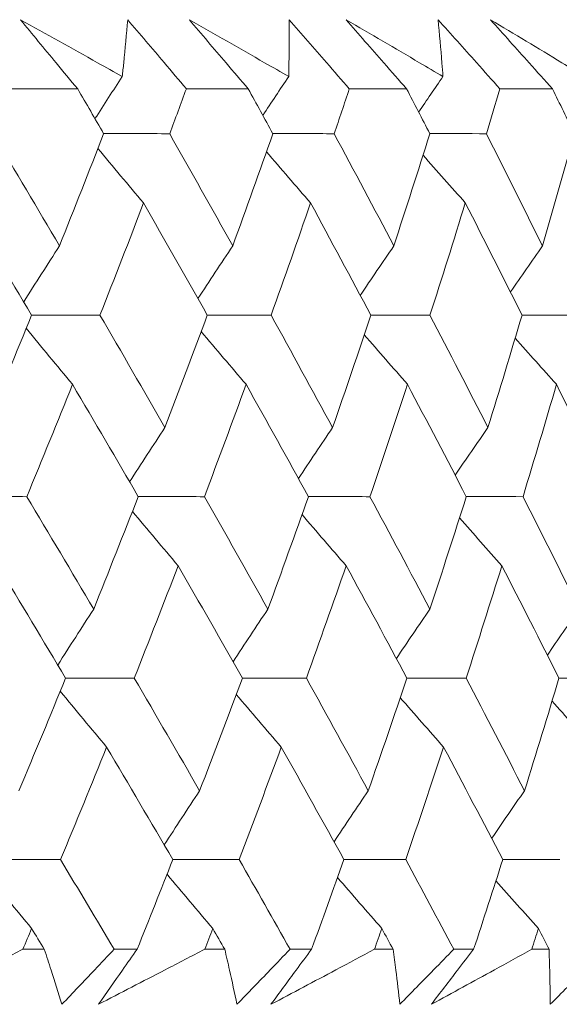
# Model space of a CAD drawing. Units: millimetres. Extents: x 16 to 578, y 16 to 404.
# Drawn here: x 461 to 463, y 197 to 201 of the extents above; entities that cross this region are included whole.
import ezdxf

# ---------------------------------------------------------------- set-up
doc = ezdxf.new("R2010")
doc.units = ezdxf.units.MM
doc.header["$LTSCALE"] = 2
doc.layers.add('Visible (ISO)', color=7, linetype='Continuous', lineweight=18)

msp = doc.modelspace()

# ---------------------------------------------------------------- linework, layer by layer
at = {"layer": 'Visible (ISO)'}
for p, q in [((461.0483, 200.4052), (461.3092, 200.4052)), ((461.737, 200.4052), (461.9805, 200.4052)), ((462.3783, 200.4052), (462.6038, 200.4052)), ((462.9709, 200.4052), (463.1781, 200.4052)), ((461.0934, 197.0209), (461.1778, 197.0209)), ((461.4527, 197.0209), (461.5433, 197.0209)), ((461.8092, 197.0209), (461.8882, 197.0209)), ((462.1452, 197.0209), (462.2298, 197.0209)), ((462.4774, 197.0209), (462.5509, 197.0209)), ((462.7894, 197.0209), (462.8678, 197.0209)), ((463.0967, 197.0209), (463.1645, 197.0209))]:
    msp.add_line(p, q, dxfattribs=at)
for points, knots in [([(461.3092, 200.4052), (461.2809, 200.4391), (461.2527, 200.473), (461.1775, 200.5636), (461.1306, 200.6204), (461.084, 200.6772)], [0.00961505, 0.00961505, 0.00961505, 0.00961505, 0.0239943, 0.0239943, 0.0480834, 0.0480834, 0.0480834, 0.0480834]), ([(461.084, 200.6772), (461.1854, 200.6209), (461.2866, 200.5645), (461.42, 200.4899), (461.4524, 200.4718), (461.4848, 200.4536)], [0, 0, 0, 0, 0.03792732, 0.03792732, 0.05012663, 0.05012663, 0.05012663, 0.05012663]), ([(461.4848, 200.4536), (461.4867, 200.4713), (461.4885, 200.4889), (461.4961, 200.5634), (461.5013, 200.6203), (461.506, 200.6772)], [0.02622084, 0.02622084, 0.02622084, 0.02622084, 0.03807244, 0.03807244, 0.07634748, 0.07634748, 0.07634748, 0.07634748]), ([(461.506, 200.6772), (461.5541, 200.6209), (461.602, 200.5647), (461.6789, 200.474), (461.708, 200.4396), (461.737, 200.4052)], [0, 0, 0, 0, 0.02386536, 0.02386536, 0.03846834, 0.03846834, 0.03846834, 0.03846834]), ([(461.7487, 200.6772), (461.8477, 200.6209), (461.9465, 200.5645), (462.0767, 200.4899), (462.1084, 200.4718), (462.14, 200.4536)], [0, 0, 0, 0, 0.03792732, 0.03792732, 0.05012663, 0.05012663, 0.05012663, 0.05012663]), ([(461.9805, 200.4052), (461.9514, 200.4391), (461.9224, 200.473), (461.8449, 200.5636), (461.7967, 200.6204), (461.7487, 200.6772)], [0.00961505, 0.00961505, 0.00961505, 0.00961505, 0.0239943, 0.0239943, 0.0480834, 0.0480834, 0.0480834, 0.0480834]), ([(462.14, 200.4536), (462.1403, 200.4713), (462.1406, 200.4889), (462.1414, 200.5634), (462.1415, 200.6203), (462.1411, 200.6772)], [0.02622084, 0.02622084, 0.02622084, 0.02622084, 0.03807244, 0.03807244, 0.07634748, 0.07634748, 0.07634748, 0.07634748]), ([(462.1411, 200.6772), (462.1905, 200.6209), (462.2396, 200.5647), (462.3186, 200.474), (462.3485, 200.4396), (462.3783, 200.4052)], [0, 0, 0, 0, 0.02386536, 0.02386536, 0.03846834, 0.03846834, 0.03846834, 0.03846834]), ([(462.3659, 200.6772), (462.4624, 200.6209), (462.5586, 200.5645), (462.6854, 200.4899), (462.7162, 200.4718), (462.747, 200.4536)], [0, 0, 0, 0, 0.03792732, 0.03792732, 0.05012663, 0.05012663, 0.05012663, 0.05012663]), ([(462.6038, 200.4052), (462.574, 200.4391), (462.5442, 200.473), (462.4648, 200.5636), (462.4152, 200.6204), (462.3659, 200.6772)], [0.00961505, 0.00961505, 0.00961505, 0.00961505, 0.0239943, 0.0239943, 0.0480834, 0.0480834, 0.0480834, 0.0480834]), ([(462.7279, 200.6772), (462.7785, 200.6209), (462.8288, 200.5647), (462.9097, 200.474), (462.9403, 200.4396), (462.9709, 200.4052)], [0, 0, 0, 0, 0.02386536, 0.02386536, 0.03846834, 0.03846834, 0.03846834, 0.03846834]), ([(462.747, 200.4536), (462.7457, 200.4713), (462.7444, 200.4889), (462.7385, 200.5634), (462.7335, 200.6203), (462.7279, 200.6772)], [0.02622084, 0.02622084, 0.02622084, 0.02622084, 0.03807244, 0.03807244, 0.07634748, 0.07634748, 0.07634748, 0.07634748]), ([(462.9344, 200.6772), (463.0282, 200.6209), (463.1217, 200.5645), (463.2447, 200.4899), (463.2746, 200.4718), (463.3045, 200.4536)], [0, 0, 0, 0, 0.03792732, 0.03792732, 0.05012663, 0.05012663, 0.05012663, 0.05012663]), ([(463.1781, 200.4052), (463.1475, 200.4391), (463.1171, 200.473), (463.0357, 200.5636), (462.985, 200.6204), (462.9344, 200.6772)], [0.00961505, 0.00961505, 0.00961505, 0.00961505, 0.0239943, 0.0239943, 0.0480834, 0.0480834, 0.0480834, 0.0480834]), ([(461.0934, 197.0209), (461.0402, 196.9939), (460.9868, 196.9669), (460.844, 196.8947), (460.7545, 196.8495), (460.6647, 196.8044)], [0.01319276, 0.01319276, 0.01319276, 0.01319276, 0.03295454, 0.03295454, 0.06601006, 0.06601006, 0.06601006, 0.06601006]), ([(461.2472, 196.8044), (461.2334, 196.8493), (461.2193, 196.8941), (461.1959, 196.9663), (461.1869, 196.9936), (461.1778, 197.0209)], [0, 0, 0, 0, 0.0328629, 0.0328629, 0.0528173, 0.0528173, 0.0528173, 0.0528173]), ([(461.4527, 197.0209), (461.4272, 196.9939), (461.4017, 196.9669), (461.3333, 196.8947), (461.2903, 196.8495), (461.2472, 196.8044)], [0.00775439, 0.00775439, 0.00775439, 0.00775439, 0.01934989, 0.01934989, 0.03874454, 0.03874454, 0.03874454, 0.03874454]), ([(461.3908, 196.8044), (461.4221, 196.8493), (461.4536, 196.8942), (461.5046, 196.9664), (461.5239, 196.9936), (461.5433, 197.0209)], [0, 0, 0, 0, 0.01928114, 0.01928114, 0.03099015, 0.03099015, 0.03099015, 0.03099015]), ([(461.8092, 197.0209), (461.7572, 196.9939), (461.7052, 196.9669), (461.5659, 196.8947), (461.4784, 196.8495), (461.3908, 196.8044)], [0.01319276, 0.01319276, 0.01319276, 0.01319276, 0.03295454, 0.03295454, 0.06601006, 0.06601006, 0.06601006, 0.06601006]), ([(461.9361, 196.8044), (461.9268, 196.8493), (461.9171, 196.8941), (461.9009, 196.9663), (461.8946, 196.9936), (461.8882, 197.0209)], [0, 0, 0, 0, 0.0328629, 0.0328629, 0.0528173, 0.0528173, 0.0528173, 0.0528173]), ([(462.1452, 197.0209), (462.1192, 196.9939), (462.0932, 196.9669), (462.0237, 196.8947), (461.98, 196.8495), (461.9361, 196.8044)], [0.00775439, 0.00775439, 0.00775439, 0.00775439, 0.01934989, 0.01934989, 0.03874454, 0.03874454, 0.03874454, 0.03874454]), ([(462.4774, 197.0209), (462.4269, 196.9939), (462.3762, 196.9669), (462.2406, 196.8947), (462.1555, 196.8495), (462.0701, 196.8044)], [0.01319276, 0.01319276, 0.01319276, 0.01319276, 0.03295454, 0.03295454, 0.06601006, 0.06601006, 0.06601006, 0.06601006]), ([(462.0701, 196.8044), (462.1029, 196.8493), (462.1359, 196.8942), (462.1892, 196.9664), (462.2095, 196.9936), (462.2298, 197.0209)], [0, 0, 0, 0, 0.01928114, 0.01928114, 0.03099015, 0.03099015, 0.03099015, 0.03099015]), ([(462.5773, 196.8044), (462.5724, 196.8493), (462.5672, 196.8941), (462.5582, 196.9663), (462.5546, 196.9936), (462.5509, 197.0209)], [0, 0, 0, 0, 0.0328629, 0.0328629, 0.0528173, 0.0528173, 0.0528173, 0.0528173]), ([(462.7894, 197.0209), (462.7631, 196.9939), (462.7367, 196.9669), (462.6661, 196.8947), (462.6217, 196.8495), (462.5773, 196.8044)], [0.00775439, 0.00775439, 0.00775439, 0.00775439, 0.01934989, 0.01934989, 0.03874454, 0.03874454, 0.03874454, 0.03874454]), ([(463.0967, 197.0209), (463.0477, 196.9939), (462.9985, 196.9669), (462.8669, 196.8947), (462.7843, 196.8495), (462.7014, 196.8044)], [0.01319276, 0.01319276, 0.01319276, 0.01319276, 0.03295454, 0.03295454, 0.06601006, 0.06601006, 0.06601006, 0.06601006]), ([(462.7014, 196.8044), (462.7356, 196.8493), (462.77, 196.8942), (462.8256, 196.9664), (462.8466, 196.9936), (462.8678, 197.0209)], [0, 0, 0, 0, 0.01928114, 0.01928114, 0.03099015, 0.03099015, 0.03099015, 0.03099015]), ([(463.1693, 196.8044), (463.1689, 196.8493), (463.1682, 196.8941), (463.1664, 196.9663), (463.1655, 196.9936), (463.1645, 197.0209)], [0, 0, 0, 0, 0.0328629, 0.0328629, 0.0528173, 0.0528173, 0.0528173, 0.0528173]), ([(463.3841, 197.0209), (463.3574, 196.9939), (463.3307, 196.9669), (463.2592, 196.8947), (463.2143, 196.8495), (463.1693, 196.8044)], [0.00775439, 0.00775439, 0.00775439, 0.00775439, 0.01934989, 0.01934989, 0.03874454, 0.03874454, 0.03874454, 0.03874454])]:
    msp.add_open_spline(points, degree=3, knots=knots, dxfattribs=at)
for points in [[(461.3773, 200.2879), (461.4129, 200.3433), (461.4487, 200.3986), (461.4848, 200.4536)], [(462.0379, 200.3007), (462.0718, 200.3518), (462.1058, 200.4028), (462.14, 200.4536)], [(462.6513, 200.3138), (462.683, 200.3605), (462.7149, 200.4072), (462.747, 200.4536)], [(461.4115, 200.2288), (461.3775, 200.2876), (461.3434, 200.3464), (461.3092, 200.4052)], [(461.737, 200.4052), (461.7152, 200.3464), (461.6934, 200.2876), (461.6713, 200.2288)], [(462.0774, 200.2288), (462.0452, 200.2876), (462.0129, 200.3464), (461.9805, 200.4052)], [(462.3783, 200.4052), (462.3587, 200.3464), (462.3389, 200.2876), (462.319, 200.2288)], [(462.6952, 200.2288), (462.6649, 200.2876), (462.6344, 200.3464), (462.6038, 200.4052)], [(462.9709, 200.4052), (462.9534, 200.3464), (462.9359, 200.2876), (462.9181, 200.2288)], [(463.2637, 200.2288), (463.2353, 200.2876), (463.2067, 200.3464), (463.1781, 200.4052)], [(460.9763, 200.2288), (461.0641, 200.0815), (461.1512, 199.9344), (461.2377, 199.7872)], [(461.2377, 199.7872), (461.2965, 199.9344), (461.3544, 200.0815), (461.4115, 200.2288)], [(461.6713, 200.2288), (461.5846, 200.229), (461.4978, 200.2293), (461.411, 200.2295)], [(461.6713, 200.2288), (461.7547, 200.0815), (461.8374, 199.9344), (461.9194, 199.7872)], [(461.9194, 199.7872), (461.973, 199.9344), (462.0256, 200.0815), (462.0774, 200.2288)], [(462.319, 200.2288), (462.2384, 200.229), (462.1577, 200.2293), (462.077, 200.2295)], [(462.319, 200.2288), (462.3979, 200.0815), (462.476, 199.9344), (462.5534, 199.7872)], [(462.5534, 199.7872), (462.6015, 199.9344), (462.6488, 200.0815), (462.6952, 200.2288)], [(462.9181, 200.2288), (462.8437, 200.229), (462.7693, 200.2292), (462.6949, 200.2295)], [(462.9181, 200.2288), (462.9923, 200.0815), (463.0656, 199.9344), (463.1383, 199.7872)], [(463.1383, 199.7872), (463.181, 199.9344), (463.2228, 200.0815), (463.2637, 200.2288)], [(461.3889, 200.1706), (461.4484, 200.0989), (461.5082, 200.0275), (461.5683, 199.9564)], [(462.0524, 200.1578), (462.1099, 200.0904), (462.1678, 200.0232), (462.2259, 199.9564)], [(462.6686, 200.1447), (462.7238, 200.0817), (462.7793, 200.0189), (462.835, 199.9564)], [(461.1279, 199.5149), (461.0405, 199.662), (460.9524, 199.8092), (460.8636, 199.9564)], [(461.5683, 199.9564), (461.5121, 199.8092), (461.455, 199.662), (461.397, 199.5149)], [(461.8194, 199.5149), (461.7364, 199.662), (461.6527, 199.8092), (461.5683, 199.9564)], [(462.2259, 199.9564), (462.175, 199.8092), (462.1232, 199.662), (462.0705, 199.5149)], [(462.4633, 199.5149), (462.3848, 199.662), (462.3057, 199.8092), (462.2259, 199.9564)], [(462.835, 199.9564), (462.7895, 199.8092), (462.7432, 199.662), (462.6959, 199.5149)], [(463.0583, 199.5149), (462.9846, 199.662), (462.9102, 199.8092), (462.835, 199.9564)], [(461.0967, 199.5674), (461.1434, 199.641), (461.1903, 199.7143), (461.2377, 199.7872)], [(461.7826, 199.5801), (461.8279, 199.6494), (461.8735, 199.7185), (461.9194, 199.7872)], [(462.4216, 199.593), (462.4652, 199.658), (462.5092, 199.7228), (462.5534, 199.7872)], [(463.0124, 199.6063), (463.0541, 199.6668), (463.0961, 199.7271), (463.1383, 199.7872)], [(460.9455, 199.073), (461.0072, 199.2202), (461.068, 199.3676), (461.1279, 199.5149)], [(461.397, 199.5149), (461.3072, 199.5151), (461.2174, 199.5154), (461.1275, 199.5156)], [(461.397, 199.5149), (461.4829, 199.3676), (461.5681, 199.2202), (461.6527, 199.073)], [(461.6527, 199.073), (461.7091, 199.2202), (461.7647, 199.3676), (461.8194, 199.5149)], [(462.0705, 199.5149), (461.9867, 199.5151), (461.9029, 199.5153), (461.819, 199.5155)], [(462.0705, 199.5149), (462.1519, 199.3676), (462.2326, 199.2202), (462.3126, 199.073)], [(462.3126, 199.073), (462.3637, 199.2202), (462.4139, 199.3676), (462.4633, 199.5149)], [(462.6959, 199.5149), (462.6183, 199.5151), (462.5406, 199.5153), (462.463, 199.5155)], [(462.6959, 199.5149), (462.7727, 199.3676), (462.8487, 199.2202), (462.924, 199.073)], [(462.924, 199.073), (462.9697, 199.2202), (463.0144, 199.3676), (463.0583, 199.5149)], [(463.272, 199.5149), (463.2007, 199.5151), (463.1293, 199.5153), (463.058, 199.5155)], [(461.1069, 199.4633), (461.1672, 199.3895), (461.2279, 199.316), (461.2889, 199.243)], [(461.7954, 199.4506), (461.8541, 199.381), (461.913, 199.3118), (461.9722, 199.243)], [(462.4373, 199.4376), (462.4938, 199.3725), (462.5506, 199.3076), (462.6076, 199.243)], [(463.0312, 199.4244), (463.0852, 199.3636), (463.1394, 199.3032), (463.1938, 199.243)], [(461.2889, 199.243), (461.2298, 199.0956), (461.1698, 198.9483), (461.109, 198.8011)], [(461.5475, 198.8011), (461.462, 198.9483), (461.3758, 199.0956), (461.2889, 199.243)], [(461.9722, 199.243), (461.9184, 199.0956), (461.8637, 198.9483), (461.8081, 198.8011)], [(462.2173, 198.8011), (462.1363, 198.9483), (462.0546, 199.0956), (461.9722, 199.243)], [(462.6076, 199.243), (462.5591, 199.0956), (462.5098, 198.9483), (462.4596, 198.8011)], [(462.8387, 198.8011), (462.7624, 198.9483), (462.6853, 199.0956), (462.6076, 199.243)], [(463.1938, 199.243), (463.1508, 199.0956), (463.107, 198.9483), (463.0623, 198.8011)], [(463.4105, 198.8011), (463.339, 198.9483), (463.2667, 199.0956), (463.1938, 199.243)], [(461.5136, 198.8595), (461.5596, 198.931), (461.606, 199.0021), (461.6527, 199.073)], [(462.1781, 198.8723), (462.2226, 198.9395), (462.2675, 199.0064), (462.3126, 199.073)], [(462.7949, 198.8854), (462.8377, 198.9482), (462.8807, 199.0107), (462.924, 199.073)], [(461.109, 198.8011), (461.0162, 198.8013), (460.9233, 198.8014), (460.8304, 198.8016)], [(461.109, 198.8011), (461.1974, 198.6536), (461.2851, 198.5061), (461.3722, 198.3587)], [(461.3722, 198.3587), (461.4315, 198.5061), (461.4899, 198.6536), (461.5475, 198.8011)], [(461.8081, 198.8011), (461.7212, 198.8012), (461.6342, 198.8014), (461.5473, 198.8015)], [(461.8081, 198.8011), (461.892, 198.6536), (461.9753, 198.5061), (462.0579, 198.3587)], [(462.0579, 198.3587), (462.1119, 198.5061), (462.1651, 198.6536), (462.2173, 198.8011)], [(462.4596, 198.8011), (462.3788, 198.8012), (462.2979, 198.8014), (462.2171, 198.8015)], [(462.4596, 198.8011), (462.539, 198.6536), (462.6176, 198.5061), (462.6956, 198.3587)], [(462.6956, 198.3587), (462.7442, 198.5061), (462.7919, 198.6536), (462.8387, 198.8011)], [(463.0623, 198.8011), (462.9877, 198.8012), (462.9131, 198.8014), (462.8385, 198.8015)], [(463.0623, 198.8011), (463.1369, 198.6536), (463.2107, 198.5061), (463.2839, 198.3587)], [(461.5249, 198.7433), (461.5845, 198.6717), (461.6444, 198.6004), (461.7046, 198.5295)], [(462.1922, 198.7305), (462.2499, 198.6632), (462.3078, 198.5962), (462.366, 198.5295)], [(462.812, 198.7174), (462.8674, 198.6545), (462.9229, 198.5919), (462.9788, 198.5295)], [(461.2619, 198.0872), (461.1739, 198.2346), (461.0852, 198.382), (460.9959, 198.5295)], [(461.7046, 198.5295), (461.6479, 198.382), (461.5903, 198.2346), (461.5318, 198.0872)], [(461.9574, 198.0872), (461.8738, 198.2346), (461.7896, 198.382), (461.7046, 198.5295)], [(462.366, 198.5295), (462.3147, 198.382), (462.2624, 198.2346), (462.2093, 198.0872)], [(462.605, 198.0872), (462.5261, 198.2346), (462.4464, 198.382), (462.366, 198.5295)], [(462.9788, 198.5295), (462.9328, 198.382), (462.886, 198.2346), (462.8383, 198.0872)], [(463.2035, 198.0872), (463.1293, 198.2346), (463.0544, 198.382), (462.9788, 198.5295)], [(461.231, 198.139), (461.2777, 198.2126), (461.3248, 198.2858), (461.3722, 198.3587)], [(461.9208, 198.1517), (461.9662, 198.221), (462.0119, 198.29), (462.0579, 198.3587)], [(462.5635, 198.1646), (462.6073, 198.2296), (462.6513, 198.2943), (462.6956, 198.3587)], [(463.1578, 198.1778), (463.1996, 198.2383), (463.2416, 198.2986), (463.2839, 198.3587)], [(461.0779, 197.6444), (461.1401, 197.792), (461.2014, 197.9396), (461.2619, 198.0872)], [(461.5318, 198.0872), (461.4418, 198.0873), (461.3518, 198.0875), (461.2618, 198.0876)], [(461.5318, 198.0872), (461.6183, 197.9396), (461.7041, 197.792), (461.7892, 197.6444)], [(461.7892, 197.6444), (461.8461, 197.792), (461.9022, 197.9396), (461.9574, 198.0872)], [(462.2093, 198.0872), (462.1253, 198.0873), (462.0413, 198.0874), (461.9573, 198.0875)], [(462.2093, 198.0872), (462.2912, 197.9396), (462.3724, 197.792), (462.453, 197.6444)], [(462.453, 197.6444), (462.5046, 197.792), (462.5552, 197.9396), (462.605, 198.0872)], [(462.8383, 198.0872), (462.7605, 198.0873), (462.6827, 198.0874), (462.6049, 198.0875)], [(462.8383, 198.0872), (462.9156, 197.9396), (462.9921, 197.792), (463.0679, 197.6444)], [(463.0679, 197.6444), (463.114, 197.792), (463.1592, 197.9396), (463.2035, 198.0872)], [(463.4178, 198.0872), (463.3463, 198.0873), (463.2748, 198.0874), (463.2033, 198.0875)], [(461.2409, 198.0359), (461.3014, 197.9623), (461.3622, 197.889), (461.4232, 197.8161)], [(461.9334, 198.0232), (461.9922, 197.9539), (462.0512, 197.8848), (462.1105, 197.8161)], [(462.579, 198.0103), (462.6356, 197.9453), (462.6925, 197.8806), (462.7496, 197.8161)], [(463.1763, 197.9971), (463.2304, 197.9365), (463.2847, 197.8762), (463.3392, 197.8161)], [(461.4232, 197.8161), (461.3636, 197.6685), (461.3031, 197.5209), (461.2417, 197.3734)], [(461.6836, 197.3734), (461.5975, 197.5209), (461.5107, 197.6685), (461.4232, 197.8161)], [(462.1105, 197.8161), (462.0562, 197.6685), (462.001, 197.5209), (461.9449, 197.3734)], [(462.3573, 197.3734), (462.2757, 197.5209), (462.1934, 197.6685), (462.1105, 197.8161)], [(462.7496, 197.8161), (462.7007, 197.6685), (462.6509, 197.5209), (462.6002, 197.3734)], [(462.9822, 197.3734), (462.9054, 197.5209), (462.8278, 197.6685), (462.7496, 197.8161)], [(461.6499, 197.4311), (461.696, 197.5025), (461.7424, 197.5736), (461.7892, 197.6444)], [(462.3182, 197.4439), (462.3629, 197.511), (462.4078, 197.5779), (462.453, 197.6444)], [(462.9386, 197.4569), (462.9815, 197.5197), (463.0246, 197.5822), (463.0679, 197.6444)], [(461.2417, 197.3734), (461.1487, 197.3734), (461.0556, 197.3735), (460.9626, 197.3736)], [(461.2417, 197.3734), (461.3124, 197.2559), (461.3828, 197.1384), (461.4527, 197.0209)], [(461.5433, 197.0209), (461.5906, 197.1384), (461.6374, 197.2559), (461.6836, 197.3734)], [(461.9449, 197.3734), (461.8578, 197.3734), (461.7706, 197.3735), (461.6835, 197.3735)], [(461.9449, 197.3734), (462.0121, 197.2559), (462.0788, 197.1384), (462.1452, 197.0209)], [(462.2298, 197.0209), (462.2728, 197.1384), (462.3153, 197.2559), (462.3573, 197.3734)], [(462.6002, 197.3734), (462.5192, 197.3734), (462.4382, 197.3735), (462.3572, 197.3735)], [(462.6002, 197.3734), (462.6637, 197.2559), (462.7268, 197.1384), (462.7894, 197.0209)], [(462.8678, 197.0209), (462.9065, 197.1384), (462.9446, 197.2559), (462.9822, 197.3734)], [(463.2064, 197.3734), (463.1316, 197.3734), (463.0569, 197.3735), (462.9822, 197.3735)], [(460.9434, 197.3284), (461.0046, 197.2528), (461.0662, 197.1775), (461.1281, 197.1027)], [(461.661, 197.3159), (461.7207, 197.2445), (461.7807, 197.1734), (461.841, 197.1027)], [(462.3321, 197.3031), (462.3899, 197.236), (462.4479, 197.1692), (462.5062, 197.1027)], [(462.9555, 197.2901), (463.0109, 197.2273), (463.0666, 197.1649), (463.1225, 197.1027)], [(461.1281, 197.1027), (461.1166, 197.0754), (461.105, 197.0482), (461.0934, 197.0209)], [(461.1778, 197.0209), (461.1613, 197.0482), (461.1447, 197.0754), (461.1281, 197.1027)], [(461.841, 197.1027), (461.8304, 197.0754), (461.8198, 197.0482), (461.8092, 197.0209)], [(461.8882, 197.0209), (461.8725, 197.0482), (461.8567, 197.0754), (461.841, 197.1027)], [(462.5062, 197.1027), (462.4967, 197.0754), (462.4871, 197.0482), (462.4774, 197.0209)], [(462.5509, 197.0209), (462.536, 197.0482), (462.5211, 197.0754), (462.5062, 197.1027)], [(463.1225, 197.1027), (463.1139, 197.0754), (463.1054, 197.0482), (463.0967, 197.0209)], [(463.1645, 197.0209), (463.1505, 197.0482), (463.1365, 197.0754), (463.1225, 197.1027)]]:
    msp.add_open_spline(points, degree=3, dxfattribs=at)

doc.saveas('drawing.dxf')
